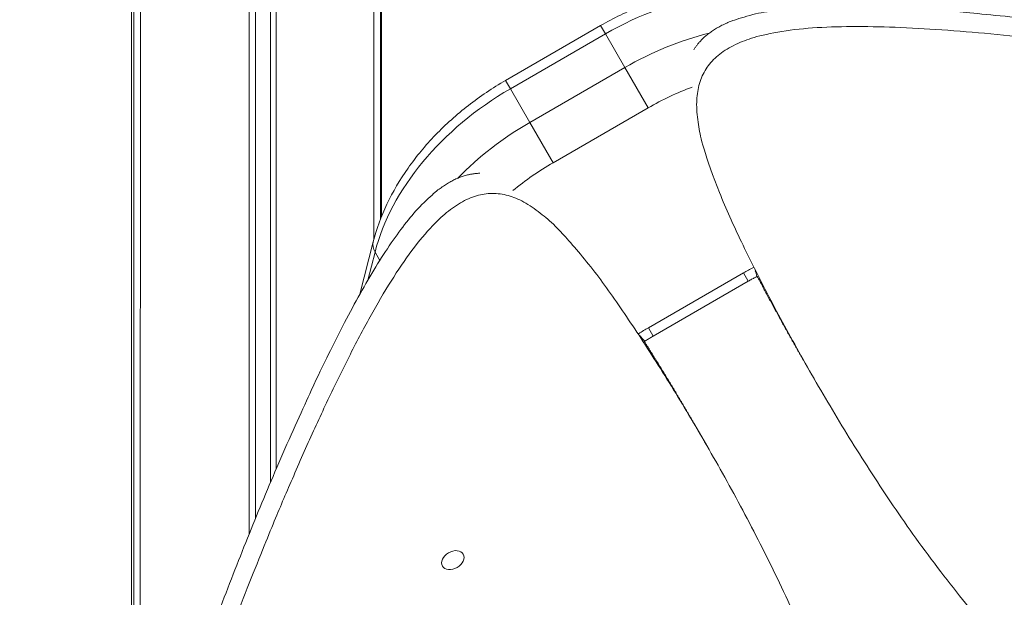
# Model space of a CAD drawing. Units: millimetres. Extents: x 1199 to 16064, y 3056 to 11997.
# Drawn here: x 9462 to 9911, y 7419 to 7682 of the extents above; entities that cross this region are included whole.
import ezdxf

# ---------------------------------------------------------------- set-up
doc = ezdxf.new("R2010")
doc.units = ezdxf.units.MM
doc.styles.get("Standard").update_dxf_attribs({"font": 'arial.ttf'})
doc.dimstyles.new('ISO-25', dxfattribs={"dimtxt": 2.5, "dimasz": 2.5, "dimexe": 1.25, "dimexo": 0.625, "dimtad": 1, "dimtxsty": 'Standard', "dimcen": 2.5, "dimadec": 0, "dimazin": 0, "dimtfac": 1, "dimtmove": 0, "dimatfit": 3, "dimfxl": 1, "dimarcsym": 0})

# ---------------------------------------------------------------- blocks, each defined once
blk = doc.blocks.new('*D6')
at = {"color": 0, "lineweight": -2, "transparency": 16777216}
for p, q in [((1722.77, 11603.35), (1722.77, 11724.6)), ((16063.93, 11603.35), (16063.93, 11724.6)), ((1842.77, 11723.35), (15943.93, 11723.35))]:
    blk.add_line(p, q, dxfattribs=at)
at = {"color": 0, "transparency": 16777216}
for points in [[(1842.77, 11743.35), (1842.77, 11703.35), (1722.77, 11723.35)], [(15943.93, 11743.35), (15943.93, 11703.35), (16063.93, 11723.35)]]:
    blk.add_solid(points, dxfattribs=at)
at = {"layer": 'Defpoints', "color": 0, "transparency": 16777216}
for p in [(16063.93, 11723.35), (1722.77, 9108.03), (16063.93, 7488.77)]:
    blk.add_point(p, dxfattribs=at)
at = {"color": 0, "transparency": 16777216, "insert": (8893.35, 11865.54), "char_height": 200, "attachment_point": 5}
blk.add_mtext('1435', dxfattribs=at)

msp = doc.modelspace()

# ---------------------------------------------------------------- linework, layer by layer
at = {"color": 0, "linetype": 'Continuous', "lineweight": 0}
for p, q in [((9566.799, 7448.01), (9566.816, 7816.457)), ((9569.816, 7816.219), (9569.799, 7455.379)), ((9576.641, 7471.803), (9576.641, 7816.102)), ((9579.141, 7816.207), (9579.141, 7477.675)), ((9623.641, 7582.389), (9623.641, 7767.725)), ((9626.641, 7767.725), (9626.641, 7591.562)), ((9627.141, 7592.834), (9627.141, 7767.725)), ((9513.334, 7763.12), (9513.334, 7289.718)), ((9514.292, 7293.287), (9514.313, 7749.461)), ((9517.313, 7749.461), (9517.292, 7304.207)), ((9683.583, 7654.769), (9726.884, 7679.769)), ((9685.78, 7650.964), (9729.081, 7675.964)), ((9729.081, 7675.964), (9726.884, 7679.769)), ((9729.081, 7675.964), (9737.92, 7660.655)), ((9694.618, 7635.655), (9737.92, 7660.655)), ((9748.526, 7642.283), (9737.92, 7660.655)), ((9683.583, 7654.769), (9685.78, 7650.964)), ((9694.618, 7635.655), (9685.78, 7650.964)), ((9705.225, 7617.283), (9748.526, 7642.283)), ((9694.618, 7635.655), (9705.225, 7617.283)), ((9617.291, 7557.444), (9623.329, 7581.197)), ((9620.931, 7563.831), (9624.161, 7576.538)), ((9624.161, 7576.538), (9626.333, 7572.777)), ((9748.624, 7542.114), (9791.925, 7567.114)), ((9794.122, 7563.309), (9791.925, 7567.114)), ((9750.821, 7538.309), (9794.122, 7563.309)), ((9748.624, 7542.114), (9750.821, 7538.309)), ((9819.606, 7526.678), (9824.909, 7517.493)), ((9769.765, 7497.903), (9775.068, 7488.717))]:
    msp.add_line(p, q, dxfattribs=at)
for centre, major_axis, ratio, start_param, end_param in [((9767.972, 7608.603), (-95.263, -55), 0.7071068, -2.5381998, -1.5707963), ((9776.811, 7593.294), (-95.263, -55), 0.7071068, -1.9531856, -1.5707963), ((9724.67, 7583.603), (-95.263, -55), 0.7071068, -1.5707963, -0.6033929), ((9782.114, 7584.108), (-82.272, -47.5), 0.7071068, -1.805981, -1.5707963), ((9733.509, 7568.294), (-95.263, -55), 0.7071068, -1.5707963, -1.1882797), ((9738.813, 7559.108), (-82.272, -47.5), 0.7071068, -1.5707963, -1.3351973), ((9738.832, 7548.533), (8.234, -12.538), 0.0573421, -0.6653631, 0)]:
    msp.add_ellipse(centre, major_axis=major_axis, ratio=ratio, start_param=start_param, end_param=end_param, dxfattribs=at)
at = {"color": 0, "linetype": 'Continuous', "lineweight": 0, "extrusion": (0, 0, -1)}
for centre, major_axis, ratio, start_param, end_param in [((9637.867, 7577.502), (-14.538, 3.695), 0.5822424, -0.5161338, 0), ((9814.906, 7527.309), (56.292, 32.5), 0.7071068, -1.5707963, -1.4915072), ((9791.263, 7578.804), (6.741, -13.4), 0.0573421, -0.6006104, 0), ((9771.606, 7502.31), (56.292, 32.5), 0.7071068, -1.6507691, -1.5708183), ((9659.583, 7436.217), (-4.763, -2.75), 0.7071068, -3.141592653589815, 3.141592653589771)]:
    msp.add_ellipse(centre, major_axis=major_axis, ratio=ratio, start_param=start_param, end_param=end_param, dxfattribs=at)
at = {"color": 0, "linetype": 'Continuous', "lineweight": 0}
for points, degree, knots in [([(9820.726, 7695.164), (9814.935, 7696.796), (9808.881, 7697.854), (9796.459, 7698.864), (9790.09, 7698.815), (9777.237, 7697.663), (9770.751, 7696.56), (9757.859, 7693.363), (9751.453, 7691.27), (9738.914, 7686.175), (9732.783, 7683.174), (9726.884, 7679.769)], 3, [0.99098955, 0.99098955, 0.99098955, 0.99098955, 1.18447025, 1.18447025, 1.37795094, 1.37795094, 1.57143163, 1.57143163, 1.76491232, 1.76491232, 1.95839301, 1.95839301, 1.95839301, 1.95839301]), ([(9769.334, 7668.782), (9775.425, 7678.771), (9806.264, 7694.462), (9928.924, 7684.839), (10167.424, 7649.179), (10354.199, 7565.1), (10461.388, 7517.744), (10489.245, 7469.494)], 4, [0.45944426, 0.45944426, 0.45944426, 0.45944426, 0.45944426, 0.52542458, 0.62307375, 0.73381886, 0.94610198, 0.94610198, 0.94610198, 0.94610198, 0.94610198]), ([(10189.216, 7242.241), (10082.214, 7256.848), (9916.425, 7335.677), (9800.11, 7560.572), (9734.074, 7690.753), (9917.765, 7678.115), (10199.141, 7636.044), (10407.044, 7533.496), (10517.205, 7486.517), (10504.523, 7402.914)], 4, [0.11287652, 0.11287652, 0.11287652, 0.11287652, 0.11287652, 0.31802662, 0.42585423, 0.52542458, 0.62307375, 0.73381886, 1, 1, 1, 1, 1]), ([(9683.583, 7654.769), (9677.684, 7651.363), (9672.019, 7647.554), (9661.338, 7639.242), (9656.322, 7634.741), (9647.108, 7625.174), (9642.909, 7620.109), (9635.485, 7609.554), (9632.258, 7604.063), (9626.922, 7592.8), (9624.812, 7587.028), (9623.329, 7581.197)], 3, [1.95839301, 1.95839301, 1.95839301, 1.95839301, 2.15187371, 2.15187371, 2.3453544, 2.3453544, 2.53883509, 2.53883509, 2.73231578, 2.73231578, 2.92579647, 2.92579647, 2.92579647, 2.92579647]), ([(9671.849, 7612.492), (9660.149, 7612.217), (9631.139, 7593.365), (9578.138, 7482.32), (9489.767, 7257.934), (9469.194, 7054.142), (9456.611, 6937.636), (9484.468, 6889.386)], 4, [0.4594249, 0.4594249, 0.4594249, 0.4594249, 0.4594249, 0.52542458, 0.62307375, 0.73381886, 0.94610198, 0.94610198, 0.94610198, 0.94610198, 0.94610198]), ([(9831.29, 7035.593), (9872.141, 7135.562), (9886.767, 7318.554), (9750.16, 7531.734), (9670.438, 7654.013), (9589.537, 7488.612), (9485.284, 7223.898), (9470.142, 6992.575), (9455.746, 6873.684), (9534.489, 6842.865)], 4, [0.11287652, 0.11287652, 0.11287652, 0.11287652, 0.11287652, 0.31802662, 0.42585423, 0.52542458, 0.62307375, 0.73381886, 1, 1, 1, 1, 1]), ([(9798.004, 7565.404), (9797.742, 7565.272), (9797.48, 7565.138), (9796.958, 7564.868), (9796.698, 7564.732), (9796.179, 7564.455), (9795.92, 7564.315), (9795.404, 7564.033), (9795.146, 7563.89), (9794.633, 7563.602), (9794.377, 7563.456), (9794.122, 7563.309)], 3, [1.87720992, 1.87720992, 1.87720992, 1.87720992, 1.893446539, 1.893446539, 1.909683157, 1.909683157, 1.925919776, 1.925919776, 1.942156395, 1.942156395, 1.958393013, 1.958393013, 1.958393013, 1.958393013]), ([(9750.821, 7538.309), (9750.566, 7538.162), (9750.312, 7538.013), (9749.805, 7537.713), (9749.553, 7537.561), (9749.05, 7537.255), (9748.8, 7537.101), (9748.301, 7536.79), (9748.052, 7536.632), (9747.557, 7536.315), (9747.311, 7536.156), (9747.065, 7535.994)], 3, [1.958393013, 1.958393013, 1.958393013, 1.958393013, 1.974629632, 1.974629632, 1.990866251, 1.990866251, 2.00710287, 2.00710287, 2.023339488, 2.023339488, 2.039576107, 2.039576107, 2.039576107, 2.039576107])]:
    msp.add_open_spline(points, degree=degree, knots=knots, dxfattribs=at)
for points, degree in [([(9798.336, 7565.57), (9798.225, 7565.515), (9798.115, 7565.46), (9798.004, 7565.404)], 3), ([(9819.606, 7526.678), (9813.781, 7536.767), (9808.267, 7546.647), (9803.068, 7556.247), (9798.219, 7565.512)], 4), ([(9747.065, 7535.994), (9746.95, 7535.919), (9746.835, 7535.843), (9746.72, 7535.767)], 3), ([(9769.765, 7497.903), (9763.941, 7507.991), (9758.142, 7517.706), (9752.428, 7527.008), (9746.829, 7535.839)], 4)]:
    msp.add_open_spline(points, degree=degree, dxfattribs=at)

# ---------------------------------------------------------------- dimensions: what is measured, and where the dimension line sits
dim = msp.add_linear_dim(base=(16063.934, 11723.353), p1=(1722.772, 9108.026), p2=(16063.934, 7488.765), text='1435', dimstyle='ISO-25', override={"dimtxt": 200, "dimasz": 120, "dimgap": 40, "dimfxl": 120, "dimfxlon": 1})
dim.commit()
dim.dimension.update_dxf_attribs({"geometry": '*D6', "text_midpoint": (8893.353, 11865.536)})

doc.saveas('drawing.dxf')
